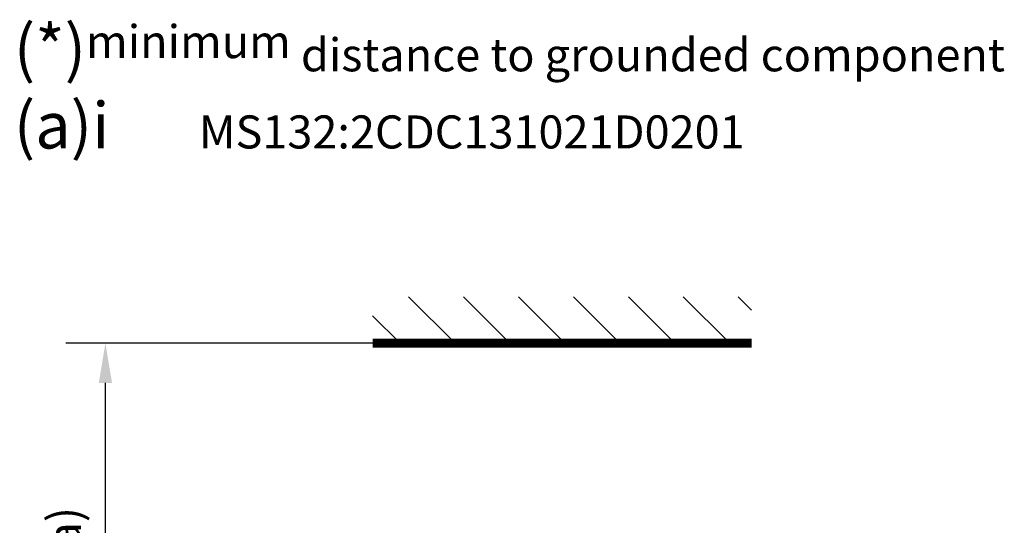
# Model space of a CAD drawing. Extents: x 794 to 1215, y 295 to 553.
# Drawn here: x 794 to 868, y 515 to 553 of the extents above; entities that cross this region are included whole.
import ezdxf

# ---------------------------------------------------------------- set-up
doc = ezdxf.new("R2010")
doc.units = 0
doc.header["$MEASUREMENT"] = 0
doc.header["$PDMODE"] = 2
doc.header["$PDSIZE"] = -0.01
doc.layers.add('1', color=7, linetype='Continuous')
doc.layers.add('3', color=7, linetype='Continuous')
doc.styles.get("Standard").update_dxf_attribs({"font": 'monotxt.shx'})
doc.dimstyles.new('DSTYLE2', dxfattribs={"dimtxt": 2.5, "dimasz": 3, "dimexe": 3, "dimexo": 1.5, "dimgap": 1.5, "dimtad": 1, "dimdec": 3, "dimrnd": 0.1, "dimzin": 11, "dimdsep": 46, "dimtxsty": 'Standard', "dimcen": 0.09, "dimadec": 0, "dimazin": 0, "dimtp": 1, "dimtm": 1, "dimtfac": 1, "dimtdec": 3, "dimtofl": 0, "dimtmove": 2, "dimatfit": 3, "dimfxl": 0, "dimtolj": 1, "dimtzin": 0, "dimarcsym": 0})

# ---------------------------------------------------------------- blocks, each defined once
blk = doc.blocks.new('*D20')
at = {"layer": '3', "color": 0, "linetype": 'Continuous', "lineweight": -2}
for p, q in [((847.802, 528.569), (797.397, 528.569)), ((800.397, 500.973), (800.397, 525.569)), ((853.896, 497.973), (797.397, 497.973))]:
    blk.add_line(p, q, dxfattribs=at)
at = {"layer": '3', "color": 0, "linetype": 'Continuous'}
for points in [[(799.897, 525.569), (800.897, 525.569), (800.397, 528.569)], [(799.897, 500.973), (800.897, 500.973), (800.397, 497.973)]]:
    blk.add_solid(points, dxfattribs=at)
at = {"layer": 'Defpoints', "color": 0, "linetype": 'Continuous'}
for p in [(800.397, 528.569), (849.302, 528.569), (855.396, 497.973)]:
    blk.add_point(p, dxfattribs=at)
at = {"layer": '3', "color": 0, "linetype": 'Continuous', "insert": (797.29, 513.271), "char_height": 2.5, "attachment_point": 5, "rotation": 90}
blk.add_mtext('\\A1;*(a)', dxfattribs=at)
blk = doc.blocks.new('*X15')
at = {"layer": '3', "color": 3, "linetype": 'Continuous'}
for p, q in [((-56.42, 2.97), (-54.35, 5.05)), ((-53.03, -2.12), (-45.86, 5.05)), ((-44.55, -2.12), (-37.38, 5.05)), ((-36.06, -2.12), (-28.89, 5.05)), ((-27.58, -2.12), (-20.41, 5.05)), ((-19.09, -2.12), (-11.92, 5.05)), ((-10.61, -2.12), (-3.44, 5.05)), ((-2.12, -2.12), (2.12, 2.12))]:
    blk.add_line(p, q, dxfattribs=at)

msp = doc.modelspace()

# ---------------------------------------------------------------- linework, layer by layer
at = {"layer": '3', "color": 3, "linetype": 'Continuous', "const_width": 0.7}
msp.add_lwpolyline([(849.3015, 528.5687), (820.6147, 528.5687)], dxfattribs=at)

# ---------------------------------------------------------------- block references
at = {"layer": '3', "xscale": 0.4900000000000091, "yscale": -0.4900000000000091, "zscale": 0.49, "rotation": 180}
msp.add_blockref('*X15', (821.6542, 529.6081), dxfattribs=at)

# ---------------------------------------------------------------- texts
at = {"layer": '1', "color": 1, "linetype": 'Continuous', "insert": (793.4713, 552.6341), "char_height": 3.5, "width": 87.686667, "attachment_point": 1}
msp.add_mtext('{\\fArial|b0|i0|c0|p34;(*)\\H0.7143x;minimum distance to grounded component\\P\\H1.4x;(a)\\fWebdings|b0|i0|c2|p18;i^I\\fArial|b0|i0|c0|p34;\\H0.7143x;MS132:2CDC131021D0201}', dxfattribs=at)

# ---------------------------------------------------------------- dimensions: what is measured, and where the dimension line sits
at = {"layer": '3', "color": 1, "linetype": 'Continuous'}
dim = msp.add_linear_dim(base=(800.3967, 528.5687), p1=(855.396, 497.9732), p2=(849.3015, 528.5687), angle=90, text='*(a)', dimstyle='DSTYLE2', dxfattribs=at)
dim.commit()
dim.dimension.update_dxf_attribs({"geometry": '*D20', "text_midpoint": (797.2903, 513.271), "dimtype": 160})

doc.saveas('drawing.dxf')
